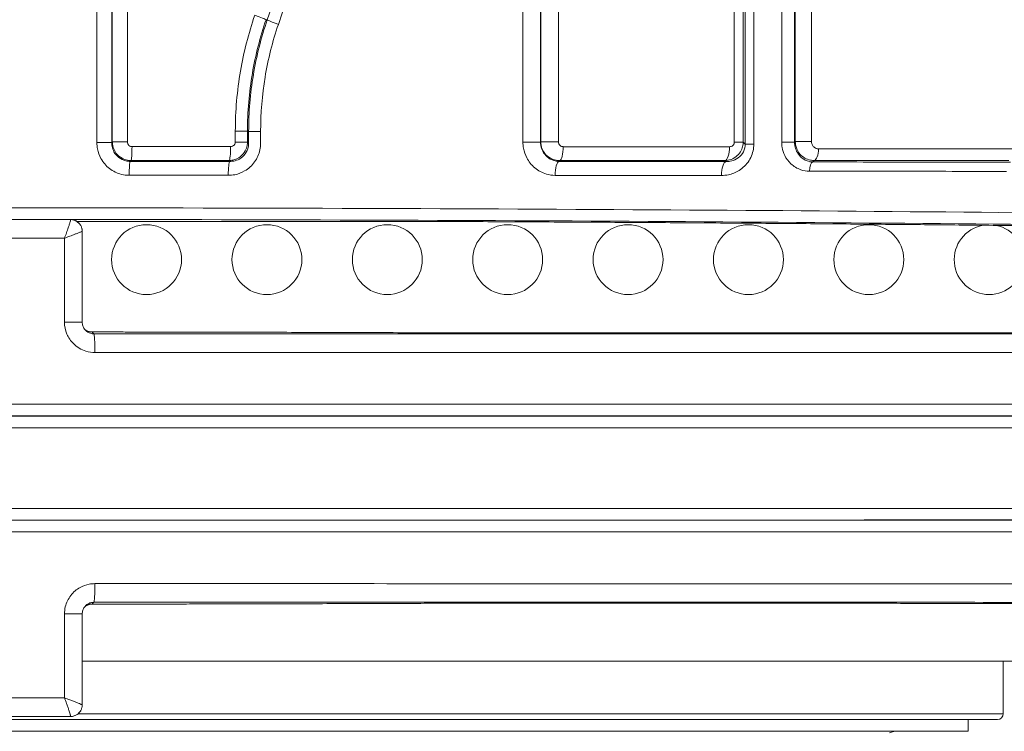
# Model space of a CAD drawing. Units: millimetres. Extents: x 73080 to 84387, y 17234 to 29885.
# Drawn here: x 78684 to 79106, y 23954 to 24260 of the extents above; entities that cross this region are included whole.
import ezdxf

# ---------------------------------------------------------------- set-up
doc = ezdxf.new("R2010")
doc.units = ezdxf.units.MM
doc.styles.get("Standard").update_dxf_attribs({"font": 'arial.ttf'})
doc.dimstyles.new('ISO-25', dxfattribs={"dimtxt": 2.5, "dimasz": 2.5, "dimexe": 1.25, "dimexo": 0.625, "dimtad": 1, "dimtxsty": 'Standard', "dimcen": 2.5, "dimadec": 0, "dimazin": 0, "dimtfac": 1, "dimtmove": 0, "dimatfit": 3, "dimfxl": 1, "dimarcsym": 0})

# ---------------------------------------------------------------- blocks, each defined once
blk = doc.blocks.new('*D101')
at = {"color": 0, "lineweight": -2, "transparency": 16777216}
for p, q in [((73448.53, 29515.46), (73448.53, 29636.71)), ((84266.96, 29635.46), (73568.53, 29635.46)), ((84386.96, 29515.46), (84386.96, 29636.71))]:
    blk.add_line(p, q, dxfattribs=at)
at = {"color": 0, "transparency": 16777216}
for points in [[(73568.53, 29655.46), (73568.53, 29615.46), (73448.53, 29635.46)], [(84266.96, 29655.46), (84266.96, 29615.46), (84386.96, 29635.46)]]:
    blk.add_solid(points, dxfattribs=at)
at = {"layer": 'Defpoints', "color": 0, "transparency": 16777216}
for p in [(73448.53, 29635.46), (73448.53, 26006.29), (84386.96, 20920.61)]:
    blk.add_point(p, dxfattribs=at)
at = {"color": 0, "transparency": 16777216, "insert": (78917.75, 29767.36), "char_height": 180, "attachment_point": 5}
blk.add_mtext('1095', dxfattribs=at)

msp = doc.modelspace()

# ---------------------------------------------------------------- linework, layer by layer
at = {"color": 0, "linetype": 'Continuous', "lineweight": 0}
for p, q in [((78716.765, 25087.443), (78716.765, 24206.887)), ((78723.127, 24206.887), (78723.127, 25087.443)), ((78723.406, 25087.162), (78723.406, 24207.167)), ((78729.847, 24207.167), (78729.847, 25087.162)), ((78899.558, 24565.373), (78899.558, 24207.118)), ((78907.132, 24207.118), (78907.132, 24565.373)), ((78907.199, 24565.782), (78907.199, 24207.187)), ((78914.847, 24207.187), (78914.847, 24565.782)), ((78990.25, 24484.258), (78990.25, 24207.055)), ((78994.064, 24207.055), (78994.064, 24484.258)), ((78994.88, 24484.127), (78994.88, 24206.267)), ((78998.604, 24206.267), (78998.604, 24484.127)), ((79010.568, 24405.129), (79010.568, 24207.01)), ((79016.108, 24207.01), (79016.108, 24405.129)), ((79016.402, 24405.05), (79016.402, 24207.315)), ((79023.365, 24207.315), (79023.365, 24405.05)), ((78781.387, 24211.786), (78776.176, 24211.786)), ((78776.176, 24211.786), (78776.176, 24207.129)), ((78781.387, 24207.129), (78781.387, 24211.786)), ((78787.017, 24211.703), (78781.891, 24211.703)), ((78781.891, 24211.703), (78781.891, 24206.63)), ((78787.017, 24206.63), (78787.017, 24211.703)), ((78716.765, 24206.887), (78723.127, 24206.887)), ((78723.406, 24207.167), (78729.847, 24207.167)), ((78781.387, 24207.129), (78776.176, 24207.129)), ((78899.558, 24207.118), (78907.132, 24207.118)), ((78907.199, 24207.187), (78914.847, 24207.187)), ((78994.064, 24207.055), (78990.25, 24207.055)), ((78998.604, 24206.267), (78994.88, 24206.267)), ((79010.568, 24207.01), (79016.108, 24207.01)), ((79016.402, 24207.315), (79023.365, 24207.315)), ((78708.223, 24173.027), (78866.224, 24173.027)), ((78866.199, 24173.026), (78708.224, 24173.026)), ((78710.494, 24129.793), (78710.494, 24168.835)), ((78702.867, 24165.841), (78702.867, 24129.793)), ((78702.867, 24129.793), (78710.494, 24129.793)), ((78702.867, 24004.529), (78702.867, 23968.48)), ((78710.494, 24004.529), (78702.867, 24004.529)), ((78710.494, 24004.529), (78710.494, 23965.486)), ((79125.627, 23984.199), (78710.494, 23984.199)), ((79125.627, 23984.199), (78710.494, 23984.199)), ((79105.627, 23961.699), (79105.627, 23984.199)), ((79105.627, 23961.699), (78708.76, 23961.699)), ((79105.627, 23961.699), (78708.76, 23961.699)), ((78218.127, 23959.199), (79103.127, 23959.199)), ((78218.127, 23959.199), (79103.127, 23959.199)), ((79090.631, 23954.199), (79090.631, 23959.199)), ((79090.631, 23954.199), (78230.631, 23954.199))]:
    msp.add_line(p, q, dxfattribs=at)
for centre in [(78738.093, 24156.65), (78789.737, 24156.65), (78841.381, 24156.65), (78893.025, 24156.65), (78944.669, 24156.65), (78996.313, 24156.65), (79047.957, 24156.65)]:
    msp.add_circle(centre, 15, dxfattribs=at)
for centre, radius, start, end in [((79099.601, 24156.65), 15, 100.35462, 270), ((79099.601, 24156.65), 15, 270, 78.47603), ((79103.127, 23961.699), 2.5, 270, 0), ((79060.631, 23944.199), 10, 90, 112.27883)]:
    msp.add_arc(centre, radius, start, end, dxfattribs=at)
at = {"color": 0, "linetype": 'Continuous', "lineweight": 0, "extrusion": (0, 0, -1)}
for centre, major_axis, ratio, start_param, end_param in [((78783.708, 24261.589), (5.676, -1.946), 0.044736, -1.4410311, -0.0873534), ((78795.538, 24257.674), (-5.675, 1.948), 0.0492735, -1.4282215, -0.0873721), ((78731.376, 24205.161), (0, -6), 0.0795372, -1.5707997, -0.0875424), ((78773.417, 24205.159), (0, -6), 0.1255339, -1.5708047, -0.0879588), ((78915.168, 24205.143), (-0.001, -6), 0.2806231, -1.5708425, -0.0909005), ((78986.094, 24205.129), (-0.001, -6), 0.3582225, -1.5708779, -0.0934353), ((79024.371, 24204.21), (-0.001, -5), 0.3996638, -1.5708855, -0.0951553), ((78731.105, 24192.852), (0, 6), 0.0795023, -1.5708021, -0.0875422), ((78773.91, 24192.848), (0.001, 6), 0.1264891, -1.5708112, -0.0879696), ((78915.108, 24192.82), (0.002, 6), 0.281481, -1.5708776, -0.0909244), ((78986.893, 24192.795), (0.002, 6), 0.3602787, -1.5709413, -0.0935147), ((79024.079, 24194.597), (0.002, 4), 0.401981, -1.5710232, -0.0952612), ((78658.679, 24158.208), (900, 0), 0.0174551, -1.5707963, -0.9608961), ((78866.197, 24164.933), (0.035, 8.093), 0.9833626, -0.0041924, 0.0000042), ((78660.627, 24150.201), (905, 0), 0.0173008, -1.6174869, -1.5241058), ((78715.473, 24116.8), (0, 8), 0.061144, 0.017486, 1.5707969), ((78715.473, 24017.522), (0, -8), 0.061144, -1.5707969, -0.017486), ((78869.83, 24014.123), (-0.001, -5), 0.2390889, -0.0179745, 0), ((78660.627, 23984.121), (-905, 0), 0.0173008, -1.6174869, -1.5241058)]:
    msp.add_ellipse(centre, major_axis=major_axis, ratio=ratio, start_param=start_param, end_param=end_param, dxfattribs=at)
at = {"color": 0, "linetype": 'Continuous', "lineweight": 0}
for centre, major_axis, ratio, start_param, end_param in [((78658.679, 24163.207), (-905, 0), 0.0173586, -2.1806965, -1.5707963), ((78705.493, 24168.838), (4.353, 2.461), 0.9993715, 0, 0.8820685), ((78658.679, 24158.207), (-874, 0), 0.0174551, -2.1957787, -1.8105526), ((78869.83, 24120.199), (-0.001, 5), 0.2390889, -0.0179745, 0), ((78660.627, 23976.123), (897.143, 0), 0.0174551, -1.6208299, -1.5207628), ((78705.493, 23965.484), (4.353, -2.461), 0.9993715, -1.0541462, 0)]:
    msp.add_ellipse(centre, major_axis=major_axis, ratio=ratio, start_param=start_param, end_param=end_param, dxfattribs=at)
for points, knots in [([(78895.486, 24567.269), (78877.912, 24516.068), (78860.322, 24464.82), (78825.116, 24362.253), (78807.5, 24310.933), (78789.877, 24259.59)], [0, 0, 0, 0, 16.3060824, 16.3060824, 32.6121648, 32.6121648, 32.6121648, 32.6121648]), ([(78794.637, 24257.674), (78812.146, 24309.021), (78829.646, 24360.343), (78864.622, 24462.917), (78882.098, 24514.169), (78899.558, 24565.373)], [-32.6121648, -32.6121648, -32.6121648, -32.6121648, -16.3060824, -16.3060824, 0, 0, 0, 0]), ([(78784.529, 24261.589), (78781.835, 24253.782), (78779.775, 24245.755), (78776.913, 24229.088), (78776.176, 24220.437), (78776.176, 24211.786)], [0, 0, 0, 0, 2.4783769, 2.4783769, 5.0736438, 5.0736438, 5.0736438, 5.0736438]), ([(78781.387, 24211.786), (78781.386, 24220.104), (78782.09, 24228.422), (78784.825, 24244.448), (78786.795, 24252.167), (78789.37, 24259.673)], [-5.0736438, -5.0736438, -5.0736438, -5.0736438, -2.4783769, -2.4783769, 0, 0, 0, 0]), ([(78789.877, 24259.59), (78787.242, 24251.908), (78785.24, 24244.003), (78782.565, 24227.966), (78781.892, 24219.834), (78781.891, 24211.703)], [0, 0, 0, 0, 2.3418707, 2.3418707, 4.6837413, 4.6837413, 4.6837413, 4.6837413]), ([(78787.017, 24211.703), (78787.017, 24219.509), (78787.66, 24227.315), (78790.212, 24242.711), (78792.122, 24250.299), (78794.637, 24257.674)], [-4.6837413, -4.6837413, -4.6837413, -4.6837413, -2.3418707, -2.3418707, 0, 0, 0, 0]), ([(78789.877, 24259.59), (78789.792, 24259.604), (78789.707, 24259.618), (78789.623, 24259.632), (78789.538, 24259.646), (78789.454, 24259.659), (78789.37, 24259.673)], [-1.12677445, -1.12677445, -1.12677445, -1.12677445, -0.83549341, -0.83549341, -0.83549341, -0.54522777, -0.54522777, -0.54522777, -0.54522777]), ([(78781.387, 24211.786), (78781.503, 24211.767), (78781.62, 24211.748), (78781.736, 24211.729), (78781.788, 24211.72), (78781.84, 24211.712), (78781.891, 24211.703)], [0.43405424, 0.43405424, 0.43405424, 0.43405424, 0.83549341, 0.83549341, 0.83549341, 1.01310841, 1.01310841, 1.01310841, 1.01310841]), ([(78716.765, 24206.887), (78716.765, 24205.971), (78716.854, 24205.055), (78717.311, 24202.719), (78717.817, 24201.326), (78719.441, 24198.381), (78720.698, 24196.908), (78723.715, 24194.568), (78725.479, 24193.712), (78728.415, 24192.987), (78729.522, 24192.852), (78730.628, 24192.852)], [0, 0, 0, 0, 0.2747467, 0.2747467, 0.7143415, 0.7143415, 1.2858148, 1.2858148, 1.8659766, 1.8659766, 2.2012105, 2.2012105, 2.2012105, 2.2012105]), ([(78731.064, 24198.829), (78730.427, 24198.828), (78729.791, 24198.906), (78728.103, 24199.321), (78727.09, 24199.812), (78725.361, 24201.155), (78724.641, 24202), (78723.715, 24203.692), (78723.428, 24204.492), (78723.172, 24205.834), (78723.124, 24206.36), (78723.127, 24206.887)], [-2.2012105, -2.2012105, -2.2012105, -2.2012105, -1.8659766, -1.8659766, -1.2858148, -1.2858148, -0.7143415, -0.7143415, -0.2747467, -0.2747467, 0, 0, 0, 0]), ([(78723.406, 24207.167), (78723.341, 24207.102), (78723.277, 24207.037), (78723.212, 24206.972), (78723.184, 24206.944), (78723.156, 24206.915), (78723.127, 24206.887)], [-0.9812272, -0.9812272, -0.9812272, -0.9812272, -0.75824194, -0.75824194, -0.75824194, -0.66024029, -0.66024029, -0.66024029, -0.66024029]), ([(78723.406, 24207.167), (78723.409, 24206.665), (78723.459, 24206.163), (78723.799, 24204.432), (78724.34, 24203.251), (78725.784, 24201.411), (78726.619, 24200.7), (78728.284, 24199.781), (78729.069, 24199.495), (78730.386, 24199.235), (78730.902, 24199.184), (78731.417, 24199.184)], [-0.31453566, -0.31453566, -0.31453566, -0.31453566, -0.27665522, -0.27665522, -0.18160784, -0.18160784, -0.10089324, -0.10089324, -0.03880509, -0.03880509, 0, 0, 0, 0]), ([(78731.853, 24205.161), (78731.723, 24205.161), (78731.593, 24205.174), (78731.262, 24205.239), (78731.065, 24205.311), (78730.647, 24205.542), (78730.438, 24205.72), (78730.077, 24206.183), (78729.942, 24206.479), (78729.859, 24206.915), (78729.847, 24207.041), (78729.847, 24207.167)], [0, 0, 0, 0, 0.03880509, 0.03880509, 0.10089324, 0.10089324, 0.18160784, 0.18160784, 0.27665522, 0.27665522, 0.31453566, 0.31453566, 0.31453566, 0.31453566]), ([(78774.17, 24205.159), (78767.135, 24205.159), (78760.09, 24205.16), (78745.983, 24205.16), (78738.921, 24205.161), (78731.853, 24205.161)], [0, 0, 0, 0, 2.1133802, 2.1133802, 4.2267604, 4.2267604, 4.2267604, 4.2267604]), ([(78773.151, 24192.848), (78774.089, 24192.848), (78775.026, 24192.94), (78777.415, 24193.422), (78778.839, 24193.957), (78781.837, 24195.683), (78783.325, 24197.027), (78785.553, 24200.153), (78786.325, 24201.907), (78786.916, 24204.693), (78787.017, 24205.662), (78787.017, 24206.63)], [0, 0, 0, 0, 0.2853482, 0.2853482, 0.7419053, 0.7419053, 1.3354296, 1.3354296, 1.8998917, 1.8998917, 2.1903884, 2.1903884, 2.1903884, 2.1903884]), ([(78773.482, 24199.182), (78774.034, 24199.19), (78774.585, 24199.254), (78776.297, 24199.637), (78777.415, 24200.168), (78779.19, 24201.578), (78779.887, 24202.401), (78780.791, 24204.043), (78781.074, 24204.818), (78781.332, 24206.114), (78781.384, 24206.622), (78781.387, 24207.129)], [-0.31277683, -0.31277683, -0.31277683, -0.31277683, -0.27052591, -0.27052591, -0.17893903, -0.17893903, -0.09941057, -0.09941057, -0.03823483, -0.03823483, 0, 0, 0, 0]), ([(78781.891, 24206.63), (78781.894, 24206.074), (78781.838, 24205.518), (78781.502, 24203.922), (78781.057, 24202.921), (78779.766, 24201.144), (78778.902, 24200.384), (78777.158, 24199.416), (78776.33, 24199.121), (78774.937, 24198.863), (78774.391, 24198.817), (78773.844, 24198.824)], [-2.1903884, -2.1903884, -2.1903884, -2.1903884, -1.8998917, -1.8998917, -1.3354296, -1.3354296, -0.7419053, -0.7419053, -0.2853482, -0.2853482, 0, 0, 0, 0]), ([(78776.176, 24207.129), (78776.176, 24207.002), (78776.163, 24206.874), (78776.099, 24206.549), (78776.028, 24206.355), (78775.8, 24205.946), (78775.623, 24205.741), (78775.172, 24205.393), (78774.887, 24205.263), (78774.451, 24205.173), (78774.31, 24205.159), (78774.17, 24205.159)], [0, 0, 0, 0, 0.03823483, 0.03823483, 0.09941057, 0.09941057, 0.17893903, 0.17893903, 0.27052591, 0.27052591, 0.31277683, 0.31277683, 0.31277683, 0.31277683]), ([(78781.891, 24206.63), (78781.888, 24206.633), (78781.886, 24206.636), (78781.772, 24206.748), (78781.661, 24206.858), (78781.55, 24206.967), (78781.496, 24207.021), (78781.441, 24207.075), (78781.387, 24207.129)], [-1.16874281, -1.16874281, -1.16874281, -1.16874281, -1.15912177, -1.15912177, -0.77585313, -0.77585313, -0.77585313, -0.58760139, -0.58760139, -0.58760139, -0.58760139]), ([(78899.558, 24207.118), (78899.558, 24206.219), (78899.642, 24205.32), (78900.072, 24203.025), (78900.546, 24201.657), (78902.06, 24198.75), (78903.227, 24197.286), (78906.085, 24194.85), (78907.804, 24193.915), (78910.86, 24193.007), (78912.14, 24192.82), (78913.419, 24192.82)], [0, 0, 0, 0, 0.2697576, 0.2697576, 0.7013699, 0.7013699, 1.2624658, 1.2624658, 1.8582033, 1.8582033, 2.2608598, 2.2608598, 2.2608598, 2.2608598]), ([(78914.956, 24198.795), (78914.23, 24198.805), (78913.504, 24198.923), (78911.772, 24199.468), (78910.799, 24200.018), (78909.184, 24201.44), (78908.526, 24202.29), (78907.676, 24203.972), (78907.411, 24204.762), (78907.174, 24206.084), (78907.129, 24206.601), (78907.132, 24207.118)], [-2.2608598, -2.2608598, -2.2608598, -2.2608598, -1.8582033, -1.8582033, -1.2624658, -1.2624658, -0.7013699, -0.7013699, -0.2697576, -0.2697576, 0, 0, 0, 0]), ([(78907.199, 24207.187), (78907.201, 24206.726), (78907.244, 24206.267), (78907.556, 24204.521), (78908.108, 24203.292), (78909.585, 24201.397), (78910.437, 24200.672), (78912.133, 24199.744), (78912.932, 24199.457), (78914.271, 24199.206), (78914.796, 24199.161), (78915.32, 24199.167)], [-0.32322089, -0.32322089, -0.32322089, -0.32322089, -0.28851223, -0.28851223, -0.18917708, -0.18917708, -0.10509838, -0.10509838, -0.04042245, -0.04042245, 0, 0, 0, 0]), ([(78916.852, 24205.143), (78916.722, 24205.143), (78916.592, 24205.156), (78916.259, 24205.224), (78916.061, 24205.298), (78915.642, 24205.538), (78915.431, 24205.723), (78915.067, 24206.204), (78914.931, 24206.515), (78914.856, 24206.955), (78914.847, 24207.071), (78914.847, 24207.187)], [0, 0, 0, 0, 0.04042245, 0.04042245, 0.10509838, 0.10509838, 0.18917708, 0.18917708, 0.28851223, 0.28851223, 0.32322089, 0.32322089, 0.32322089, 0.32322089]), ([(78988.243, 24205.129), (78976.516, 24205.132), (78964.696, 24205.134), (78940.892, 24205.139), (78928.908, 24205.141), (78916.852, 24205.143)], [0, 0, 0, 0, 3.7437505, 3.7437505, 7.4875011, 7.4875011, 7.4875011, 7.4875011]), ([(78984.731, 24192.795), (78985.748, 24192.795), (78986.764, 24192.899), (78989.356, 24193.446), (78990.902, 24194.055), (78993.996, 24195.986), (78995.48, 24197.432), (78997.633, 24200.863), (78998.318, 24202.827), (78998.579, 24205.323), (78998.604, 24205.795), (78998.604, 24206.267)], [0, 0, 0, 0, 0.329236, 0.329236, 0.8560136, 0.8560136, 1.4891898, 1.4891898, 2.1012978, 2.1012978, 2.2428564, 2.2428564, 2.2428564, 2.2428564]), ([(78986.293, 24199.155), (78987.154, 24199.181), (78988.015, 24199.344), (78989.811, 24200.004), (78990.73, 24200.556), (78992.205, 24201.92), (78992.791, 24202.689), (78993.556, 24204.212), (78993.797, 24204.927), (78994.018, 24206.122), (78994.062, 24206.589), (78994.064, 24207.055)], [-0.31981816, -0.31981816, -0.31981816, -0.31981816, -0.24853265, -0.24853265, -0.16443122, -0.16443122, -0.09135068, -0.09135068, -0.03513488, -0.03513488, 0, 0, 0, 0]), ([(78994.88, 24206.267), (78994.882, 24205.995), (78994.869, 24205.725), (78994.721, 24204.296), (78994.321, 24203.18), (78993.054, 24201.247), (78992.178, 24200.442), (78990.348, 24199.387), (78989.434, 24199.063), (78987.898, 24198.794), (78987.296, 24198.751), (78986.693, 24198.769)], [-2.2428564, -2.2428564, -2.2428564, -2.2428564, -2.1012978, -2.1012978, -1.4891898, -1.4891898, -0.8560136, -0.8560136, -0.329236, -0.329236, 0, 0, 0, 0]), ([(78990.25, 24207.055), (78990.25, 24206.938), (78990.239, 24206.821), (78990.183, 24206.522), (78990.122, 24206.344), (78989.925, 24205.968), (78989.774, 24205.779), (78989.393, 24205.447), (78989.155, 24205.315), (78988.69, 24205.163), (78988.467, 24205.129), (78988.243, 24205.129)], [0, 0, 0, 0, 0.03513488, 0.03513488, 0.09135068, 0.09135068, 0.16443122, 0.16443122, 0.24853265, 0.24853265, 0.31981816, 0.31981816, 0.31981816, 0.31981816]), ([(78994.88, 24206.267), (78994.776, 24206.368), (78994.671, 24206.469), (78994.445, 24206.687), (78994.324, 24206.804), (78994.203, 24206.922), (78994.156, 24206.966), (78994.11, 24207.011), (78994.064, 24207.055)], [-1.62388199, -1.62388199, -1.62388199, -1.62388199, -1.26266006, -1.26266006, -0.84349268, -0.84349268, -0.84349268, -0.68434045, -0.68434045, -0.68434045, -0.68434045]), ([(79010.568, 24207.01), (79010.568, 24206.262), (79010.635, 24205.514), (79010.977, 24203.606), (79011.353, 24202.468), (79012.545, 24200.042), (79013.459, 24198.814), (79015.762, 24196.653), (79017.198, 24195.781), (79019.937, 24194.817), (79021.205, 24194.597), (79022.472, 24194.597)], [0, 0, 0, 0, 0.224343, 0.224343, 0.5832918, 0.5832918, 1.0499253, 1.0499253, 1.5781638, 1.5781638, 1.9950551, 1.9950551, 1.9950551, 1.9950551]), ([(79023.929, 24198.579), (79023.093, 24198.592), (79022.258, 24198.752), (79020.453, 24199.427), (79019.508, 24200.025), (79017.994, 24201.495), (79017.395, 24202.326), (79016.614, 24203.962), (79016.369, 24204.727), (79016.148, 24206.008), (79016.106, 24206.509), (79016.108, 24207.01)], [-1.9950551, -1.9950551, -1.9950551, -1.9950551, -1.5781638, -1.5781638, -1.0499253, -1.0499253, -0.5832918, -0.5832918, -0.224343, -0.224343, 0, 0, 0, 0]), ([(79016.402, 24207.315), (79016.388, 24207.3), (79016.374, 24207.286), (79016.276, 24207.184), (79016.192, 24207.097), (79016.108, 24207.01)], [-1.33623739, -1.33623739, -1.33623739, -1.33623739, -1.28812958, -1.28812958, -0.99803612, -0.99803612, -0.99803612, -0.99803612]), ([(79016.402, 24207.315), (79016.404, 24206.864), (79016.444, 24206.415), (79016.736, 24204.718), (79017.249, 24203.528), (79018.669, 24201.59), (79019.545, 24200.817), (79021.286, 24199.831), (79022.107, 24199.53), (79023.483, 24199.269), (79024.021, 24199.223), (79024.56, 24199.233)], [-0.49902886, -0.49902886, -0.49902886, -0.49902886, -0.44812452, -0.44812452, -0.30352235, -0.30352235, -0.16862353, -0.16862353, -0.0648552, -0.0648552, 0, 0, 0, 0]), ([(79026.369, 24204.21), (79026.17, 24204.21), (79025.971, 24204.232), (79025.462, 24204.34), (79025.159, 24204.459), (79024.516, 24204.843), (79024.193, 24205.141), (79023.671, 24205.882), (79023.484, 24206.333), (79023.379, 24206.975), (79023.365, 24207.145), (79023.365, 24207.315)], [0, 0, 0, 0, 0.0648552, 0.0648552, 0.16862353, 0.16862353, 0.30352235, 0.30352235, 0.44812452, 0.44812452, 0.49902886, 0.49902886, 0.49902886, 0.49902886]), ([(79110.24, 24204.188), (79096.628, 24204.192), (79082.821, 24204.196), (79054.852, 24204.204), (79040.69, 24204.207), (79026.369, 24204.21)], [0, 0, 0, 0, 4.6614076, 4.6614076, 9.3228153, 9.3228153, 9.3228153, 9.3228153]), ([(78731.064, 24198.829), (78731.122, 24198.887), (78731.179, 24198.945), (78731.237, 24199.003), (78731.297, 24199.063), (78731.357, 24199.124), (78731.417, 24199.184)], [0.55895107, 0.55895107, 0.55895107, 0.55895107, 0.75824194, 0.75824194, 0.75824194, 0.96542832, 0.96542832, 0.96542832, 0.96542832]), ([(78773.844, 24198.824), (78766.733, 24198.825), (78759.611, 24198.826), (78745.35, 24198.828), (78738.21, 24198.828), (78731.064, 24198.829)], [0, 0, 0, 0, 2.1518984, 2.1518984, 4.3037969, 4.3037969, 4.3037969, 4.3037969]), ([(78731.417, 24199.184), (78738.443, 24199.184), (78745.463, 24199.184), (78759.486, 24199.183), (78766.489, 24199.182), (78773.482, 24199.182)], [-4.2267604, -4.2267604, -4.2267604, -4.2267604, -2.1133802, -2.1133802, 0, 0, 0, 0]), ([(78773.482, 24199.182), (78773.544, 24199.121), (78773.606, 24199.06), (78773.668, 24198.998), (78773.727, 24198.94), (78773.786, 24198.882), (78773.844, 24198.824)], [0.56197105, 0.56197105, 0.56197105, 0.56197105, 0.77585313, 0.77585313, 0.77585313, 0.97834858, 0.97834858, 0.97834858, 0.97834858]), ([(78914.956, 24198.795), (78915.017, 24198.857), (78915.077, 24198.919), (78915.138, 24198.981), (78915.199, 24199.043), (78915.259, 24199.105), (78915.32, 24199.167)], [0.60895185, 0.60895185, 0.60895185, 0.60895185, 0.81800233, 0.81800233, 0.81800233, 1.02758968, 1.02758968, 1.02758968, 1.02758968]), ([(78986.693, 24198.769), (78974.913, 24198.774), (78963.038, 24198.778), (78939.119, 24198.787), (78927.075, 24198.791), (78914.956, 24198.795)], [0, 0, 0, 0, 3.7911026, 3.7911026, 7.5822052, 7.5822052, 7.5822052, 7.5822052]), ([(78915.32, 24199.167), (78927.305, 24199.166), (78939.219, 24199.164), (78962.884, 24199.16), (78974.634, 24199.157), (78986.293, 24199.155)], [-7.4875011, -7.4875011, -7.4875011, -7.4875011, -3.7437505, -3.7437505, 0, 0, 0, 0]), ([(78986.293, 24199.155), (78986.362, 24199.089), (78986.43, 24199.023), (78986.499, 24198.957), (78986.564, 24198.894), (78986.628, 24198.831), (78986.693, 24198.769)], [0.60702332, 0.60702332, 0.60702332, 0.60702332, 0.84349268, 0.84349268, 0.84349268, 1.06712272, 1.06712272, 1.06712272, 1.06712272]), ([(79023.929, 24198.579), (79024.048, 24198.702), (79024.168, 24198.826), (79024.287, 24198.95), (79024.378, 24199.044), (79024.469, 24199.139), (79024.56, 24199.233)], [0.47932328, 0.47932328, 0.47932328, 0.47932328, 0.89153445, 0.89153445, 0.89153445, 1.20556747, 1.20556747, 1.20556747, 1.20556747]), ([(79108.76, 24198.519), (79095.006, 24198.53), (79081.048, 24198.541), (79052.758, 24198.561), (79038.427, 24198.57), (79023.929, 24198.579)], [0, 0, 0, 0, 4.7523636, 4.7523636, 9.5047272, 9.5047272, 9.5047272, 9.5047272]), ([(79024.56, 24199.233), (79038.812, 24199.23), (79052.905, 24199.227), (79080.741, 24199.22), (79094.482, 24199.217), (79108.029, 24199.213)], [-9.3228153, -9.3228153, -9.3228153, -9.3228153, -4.6614076, -4.6614076, 0, 0, 0, 0]), ([(78730.628, 24192.852), (78737.731, 24192.851), (78744.828, 24192.851), (78759.004, 24192.849), (78766.083, 24192.848), (78773.151, 24192.848)], [-4.3037969, -4.3037969, -4.3037969, -4.3037969, -2.1518984, -2.1518984, 0, 0, 0, 0]), ([(78913.419, 24192.82), (78925.465, 24192.816), (78937.438, 24192.812), (78961.215, 24192.804), (78973.02, 24192.8), (78984.731, 24192.795)], [-7.5822052, -7.5822052, -7.5822052, -7.5822052, -3.7911026, -3.7911026, 0, 0, 0, 0]), ([(79022.472, 24194.597), (79036.913, 24194.588), (79051.188, 24194.58), (79079.368, 24194.56), (79093.273, 24194.55), (79106.974, 24194.539)], [-9.5047272, -9.5047272, -9.5047272, -9.5047272, -4.7523636, -4.7523636, 0, 0, 0, 0]), ([(78705.52, 24173.774), (78705.52, 24173.734), (78705.514, 24173.677), (78705.472, 24173.436), (78705.408, 24173.185), (78705.219, 24172.524), (78705.089, 24172.107), (78704.807, 24171.24), (78704.659, 24170.801), (78704.269, 24169.67), (78704.012, 24168.945), (78703.463, 24167.434), (78703.167, 24166.635), (78702.867, 24165.841)], [-0.53160485, -0.53160485, -0.53160485, -0.53160485, -0.49694573, -0.49694573, -0.41625891, -0.41625891, -0.32526391, -0.32526391, -0.24524853, -0.24524853, -0.12531235, -0.12531235, 0.00109591, 0.00109591, 0.00109591, 0.00109591]), ([(78709.846, 24171.298), (78709.775, 24171.423), (78709.69, 24171.563), (78709.463, 24171.884), (78709.322, 24172.065), (78708.942, 24172.469), (78708.702, 24172.693), (78708.061, 24173.146), (78707.656, 24173.377), (78706.923, 24173.636), (78706.663, 24173.706), (78706.392, 24173.756)], [0, 0, 0, 0, 0.0018528785, 0.0018528785, 0.003705757, 0.003705757, 0.0055586356, 0.0055586356, 0.0074115141, 0.0074115141, 0.008308417, 0.008308417, 0.008308417, 0.008308417]), ([(78710.494, 24168.835), (78710.494, 24168.956), (78710.489, 24169.086), (78710.468, 24169.363), (78710.45, 24169.512), (78710.397, 24169.827), (78710.361, 24169.995), (78710.264, 24170.346), (78710.202, 24170.53), (78710.048, 24170.909), (78709.956, 24171.104), (78709.846, 24171.298)], [0.5554737736, 0.5554737736, 0.5554737736, 0.5554737736, 0.5565208539, 0.5565208539, 0.5575679342, 0.5575679342, 0.5586150145, 0.5586150145, 0.5596620948, 0.5596620948, 0.5607091751, 0.5607091751, 0.5607091751, 0.5607091751]), ([(78866.232, 24173.026), (78877.132, 24172.98), (78887.981, 24172.929), (78909.559, 24172.822), (78920.289, 24172.764), (78941.614, 24172.642), (78952.209, 24172.578), (78973.249, 24172.441), (78983.694, 24172.37), (79004.418, 24172.219), (79014.696, 24172.141), (79035.073, 24171.977), (79045.17, 24171.891), (79065.169, 24171.713), (79075.071, 24171.621), (79094.663, 24171.43), (79104.353, 24171.331), (79123.509, 24171.127), (79132.974, 24171.022), (79151.665, 24170.805), (79160.891, 24170.694), (79169.991, 24170.579)], [0.23978599, 0.23978599, 0.23978599, 0.23978599, 0.27830564, 0.27830564, 0.31682528, 0.31682528, 0.35534492, 0.35534492, 0.39386456, 0.39386456, 0.4323842, 0.4323842, 0.47090384, 0.47090384, 0.50942348, 0.50942348, 0.54794312, 0.54794312, 0.58646277, 0.58646277, 0.62498241, 0.62498241, 0.62498241, 0.62498241]), ([(78702.867, 24165.841), (78703.662, 24166.139), (78704.455, 24166.438), (78705.946, 24167.005), (78706.655, 24167.276), (78707.75, 24167.7), (78708.171, 24167.865), (78708.994, 24168.19), (78709.385, 24168.346), (78709.987, 24168.594), (78710.208, 24168.688), (78710.441, 24168.797), (78710.493, 24168.826), (78710.494, 24168.835)], [-0.00109591, -0.00109591, -0.00109591, -0.00109591, 0.12531235, 0.12531235, 0.24524853, 0.24524853, 0.32526391, 0.32526391, 0.41625891, 0.41625891, 0.49694573, 0.49694573, 0.55547377, 0.55547377, 0.55547377, 0.55547377]), ([(78702.867, 24129.793), (78702.867, 24128.051), (78703.225, 24126.309), (78704.574, 24123.162), (78705.541, 24121.747), (78708.232, 24119.1), (78710.083, 24117.997), (78713.341, 24116.996), (78714.652, 24116.8), (78715.963, 24116.8)], [0, 0, 0, 0, 0.5228004, 0.5228004, 1.0260556, 1.0260556, 1.6509299, 1.6509299, 2.0414763, 2.0414763, 2.0414763, 2.0414763]), ([(78710.494, 24129.793), (78710.494, 24129.531), (78710.514, 24129.269), (78710.596, 24128.752), (78710.657, 24128.496), (78710.819, 24127.998), (78710.919, 24127.756), (78711.156, 24127.29), (78711.293, 24127.066), (78711.6, 24126.643), (78711.77, 24126.444), (78711.955, 24126.259)], [0, 0, 0, 0, 0.204109, 0.204109, 0.408218, 0.408218, 0.612327, 0.612327, 0.816436, 0.816436, 1.020545, 1.020545, 1.020545, 1.020545]), ([(78711.578, 24126.682), (78712.086, 24126.278), (78712.672, 24125.973), (78713.747, 24125.66), (78714.219, 24125.592), (78714.69, 24125.591)], [-0.67169464, -0.67169464, -0.67169464, -0.67169464, -0.28274034, -0.28274034, 0, 0, 0, 0]), ([(78714.69, 24125.592), (78714.428, 24125.592), (78714.166, 24125.613), (78713.649, 24125.696), (78713.394, 24125.757), (78712.896, 24125.919), (78712.654, 24126.02), (78712.187, 24126.258), (78711.963, 24126.396), (78711.693, 24126.592), (78711.635, 24126.636), (78711.578, 24126.682)], [0, 0, 0, 0, 0.15704081, 0.15704081, 0.31408161, 0.31408161, 0.47112242, 0.47112242, 0.62816323, 0.62816323, 0.67171612, 0.67171612, 0.67171612, 0.67171612]), ([(78715.482, 24124.798), (78714.983, 24124.798), (78714.484, 24124.873), (78713.243, 24125.257), (78712.538, 24125.68), (78711.965, 24126.249), (78711.96, 24126.254), (78711.955, 24126.259)], [-2.0414763, -2.0414763, -2.0414763, -2.0414763, -1.6509299, -1.6509299, -1.0260556, -1.0260556, -1.020545, -1.020545, -1.020545, -1.020545]), ([(78866.742, 24125.205), (78856.606, 24125.246), (78846.469, 24125.285), (78826.195, 24125.355), (78816.058, 24125.387), (78795.785, 24125.444), (78785.648, 24125.47), (78765.374, 24125.515), (78755.237, 24125.535), (78734.964, 24125.568), (78724.827, 24125.581), (78714.69, 24125.592)], [0, 0, 0, 0, 3.0407545, 3.0407545, 6.0815091, 6.0815091, 9.1222636, 9.1222636, 12.1630181, 12.1630181, 15.2037726, 15.2037726, 15.2037726, 15.2037726]), ([(78714.69, 24125.591), (78740.032, 24125.565), (78765.374, 24125.52), (78816.058, 24125.391), (78841.4, 24125.308), (78866.742, 24125.204)], [-15.2037726, -15.2037726, -15.2037726, -15.2037726, -7.6018863, -7.6018863, 0, 0, 0, 0]), ([(78715.482, 24124.798), (78715.442, 24124.838), (78715.403, 24124.877), (78715.278, 24125.002), (78715.193, 24125.088), (78715.108, 24125.173), (78714.968, 24125.312), (78714.829, 24125.452), (78714.69, 24125.591)], [-11.7723337, -11.7723337, -11.7723337, -11.7723337, -11.0933123, -11.0933123, -9.6274128, -9.6274128, -9.6274128, -7.2335468, -7.2335468, -7.2335468, -7.2335468]), ([(79291.573, 24124.852), (79259.674, 24124.843), (79225.405, 24124.836), (79152.896, 24124.824), (79114.657, 24124.819), (79015.332, 24124.809), (78952.317, 24124.805), (78831.152, 24124.8), (78773.489, 24124.799), (78715.482, 24124.798)], [-64.471218, -64.471218, -64.471218, -64.471218, -51.0162198, -51.0162198, -37.5612217, -37.5612217, -17.4321491, -17.4321491, 0, 0, 0, 0]), ([(78866.742, 24125.205), (78866.95, 24125.204), (78867.158, 24125.203), (78867.573, 24125.202), (78867.781, 24125.202), (78868.194, 24125.201), (78868.401, 24125.2), (78868.812, 24125.199), (78869.017, 24125.199), (78869.425, 24125.199), (78869.628, 24125.199), (78869.829, 24125.199)], [0, 0, 0, 0, 0.06277128, 0.06277128, 0.12554257, 0.12554257, 0.18831385, 0.18831385, 0.25108513, 0.25108513, 0.31385641, 0.31385641, 0.31385641, 0.31385641]), ([(78866.742, 24125.204), (78867.305, 24125.202), (78867.868, 24125.2), (78868.905, 24125.198), (78869.381, 24125.198), (78869.851, 24125.198)], [0, 0, 0, 0, 0.16882325, 0.16882325, 0.31385641, 0.31385641, 0.31385641, 0.31385641]), ([(78869.829, 24125.199), (78879.858, 24125.2), (78889.843, 24125.202), (78909.713, 24125.206), (78919.598, 24125.207), (78939.256, 24125.211), (78949.029, 24125.214), (78968.449, 24125.218), (78978.097, 24125.221), (78997.257, 24125.226), (79006.768, 24125.228), (79025.642, 24125.234), (79035.005, 24125.237), (79053.57, 24125.244), (79062.772, 24125.247), (79081.005, 24125.254), (79090.035, 24125.258), (79107.913, 24125.266), (79116.76, 24125.27), (79134.26, 24125.278), (79142.912, 24125.283), (79151.462, 24125.288)], [0, 0, 0, 0, 3.0984, 3.0984, 6.1968, 6.1968, 9.2952001, 9.2952001, 12.3936001, 12.3936001, 15.4920001, 15.4920001, 18.5904001, 18.5904001, 21.6888001, 21.6888001, 24.7872001, 24.7872001, 27.8856002, 27.8856002, 30.9840002, 30.9840002, 30.9840002, 30.9840002]), ([(78869.851, 24125.198), (78919.998, 24125.206), (78969.053, 24125.216), (79063.435, 24125.245), (79108.765, 24125.263), (79151.521, 24125.287)], [0, 0, 0, 0, 15.4920001, 15.4920001, 30.9840002, 30.9840002, 30.9840002, 30.9840002]), ([(78715.963, 24116.8), (78774.478, 24116.8), (78832.646, 24116.802), (78954.871, 24116.807), (79018.436, 24116.811), (79118.625, 24116.821), (79157.196, 24116.825), (79230.33, 24116.838), (79264.893, 24116.845), (79297.063, 24116.854)], [0, 0, 0, 0, 17.4321491, 17.4321491, 37.5612217, 37.5612217, 51.0162198, 51.0162198, 64.471218, 64.471218, 64.471218, 64.471218]), ([(79406.083, 24094.509), (79390.745, 24094.515), (79374.406, 24094.521), (79315.214, 24094.537), (79267.777, 24094.545), (79184.204, 24094.555), (79150.828, 24094.558), (79069.6, 24094.564), (79020.673, 24094.567), (78911.308, 24094.571), (78850.296, 24094.573), (78731.848, 24094.574), (78674.561, 24094.575), (78556.654, 24094.574), (78496.076, 24094.573), (78379.164, 24094.57), (78322.764, 24094.568), (78215.092, 24094.562), (78163.827, 24094.558), (78077.611, 24094.548), (78041.415, 24094.543), (77974.593, 24094.529), (77943.968, 24094.521), (77916.52, 24094.509)], [-175.9166224, -175.9166224, -175.9166224, -175.9166224, -167.7562478, -167.7562478, -147.9517397, -147.9517397, -135.8295792, -135.8295792, -119.5955776, -119.5955776, -100.7254339, -100.7254339, -83.5033314, -83.5033314, -65.1205476, -65.1205476, -47.1074621, -47.1074621, -29.0943717, -29.0943717, -14.5471858, -14.5471858, 0, 0, 0, 0]), ([(79416.516, 24089.343), (79384.434, 24089.373), (79347.965, 24089.393), (79260.937, 24089.428), (79209.047, 24089.441), (79112.339, 24089.458), (79069.319, 24089.464), (78974.991, 24089.474), (78923.299, 24089.477), (78809.636, 24089.483), (78747.306, 24089.484), (78632.282, 24089.485), (78579.634, 24089.484), (78475.5, 24089.481), (78424.022, 24089.479), (78315.797, 24089.471), (78259.554, 24089.465), (78166.686, 24089.452), (78128.706, 24089.444), (78056.968, 24089.426), (78023.213, 24089.415), (77960.723, 24089.386), (77931.988, 24089.368), (77906.085, 24089.344)], [0, 0, 0, 0, 17.0630802, 17.0630802, 36.9132669, 36.9132669, 51.4829817, 51.4829817, 67.7549954, 67.7549954, 86.5090798, 86.5090798, 102.2710345, 102.2710345, 118.0783655, 118.0783655, 136.4546371, 136.4546371, 150.1658109, 150.1658109, 163.8907877, 163.8907877, 177.6157645, 177.6157645, 177.6157645, 177.6157645]), ([(77912.537, 24089.512), (77940.122, 24089.523), (77970.904, 24089.531), (78038.076, 24089.545), (78074.463, 24089.55), (78161.139, 24089.559), (78212.68, 24089.563), (78320.933, 24089.569), (78377.637, 24089.571), (78495.183, 24089.574), (78556.089, 24089.575), (78674.637, 24089.575), (78732.234, 24089.575), (78851.326, 24089.573), (78912.668, 24089.572), (79022.624, 24089.568), (79071.815, 24089.565), (79153.48, 24089.559), (79187.035, 24089.556), (79271.052, 24089.547), (79318.74, 24089.539), (79378.236, 24089.523), (79394.658, 24089.517), (79410.073, 24089.511)], [0, 0, 0, 0, 14.5471858, 14.5471858, 29.0943717, 29.0943717, 47.1074621, 47.1074621, 65.1205476, 65.1205476, 83.5033314, 83.5033314, 100.7254339, 100.7254339, 119.5955776, 119.5955776, 135.8295792, 135.8295792, 147.9517397, 147.9517397, 167.7562478, 167.7562478, 175.9166224, 175.9166224, 175.9166224, 175.9166224]), ([(77902.094, 24084.346), (77928.124, 24084.37), (77957.004, 24084.388), (78019.816, 24084.416), (78053.747, 24084.427), (78125.863, 24084.445), (78164.044, 24084.453), (78257.405, 24084.466), (78313.949, 24084.472), (78422.753, 24084.48), (78474.507, 24084.482), (78579.199, 24084.485), (78632.13, 24084.486), (78747.771, 24084.485), (78810.436, 24084.484), (78924.708, 24084.478), (78976.677, 24084.475), (79071.508, 24084.465), (79114.757, 24084.459), (79211.978, 24084.442), (79264.141, 24084.43), (79351.62, 24084.395), (79388.275, 24084.375), (79420.513, 24084.345)], [-177.6157645, -177.6157645, -177.6157645, -177.6157645, -163.8907877, -163.8907877, -150.1658109, -150.1658109, -136.4546371, -136.4546371, -118.0783655, -118.0783655, -102.2710345, -102.2710345, -86.5090798, -86.5090798, -67.7549954, -67.7549954, -51.4829817, -51.4829817, -36.9132669, -36.9132669, -17.0630802, -17.0630802, 0, 0, 0, 0]), ([(79420.513, 24049.977), (79394.582, 24049.953), (79365.795, 24049.935), (79303.158, 24049.906), (79269.309, 24049.895), (79197.519, 24049.877), (79159.603, 24049.87), (79066.468, 24049.856), (79009.844, 24049.85), (78900.989, 24049.842), (78849.28, 24049.84), (78745.024, 24049.837), (78692.495, 24049.836), (78576.984, 24049.837), (78514.043, 24049.838), (78399.616, 24049.843), (78347.755, 24049.847), (78252.821, 24049.856), (78209.385, 24049.862), (78111.963, 24049.879), (78059.75, 24049.891), (77971.739, 24049.926), (77934.681, 24049.946), (77902.094, 24049.976)], [-177.615768, -177.615768, -177.615768, -177.615768, -163.8907919, -163.8907919, -150.1658158, -150.1658158, -136.5219872, -136.5219872, -118.0948855, -118.0948855, -102.2907558, -102.2907558, -86.6441328, -86.6441328, -67.8170121, -67.8170121, -51.5974076, -51.5974076, -36.993348, -36.993348, -17.1823103, -17.1823103, 0, 0, 0, 0]), ([(77906.085, 24044.978), (77938.513, 24044.948), (77975.383, 24044.927), (78062.94, 24044.893), (78114.88, 24044.88), (78211.788, 24044.863), (78254.994, 24044.857), (78349.423, 24044.848), (78401.009, 24044.844), (78514.826, 24044.839), (78577.43, 24044.837), (78692.325, 24044.837), (78744.574, 24044.837), (78848.273, 24044.841), (78899.706, 24044.843), (79007.983, 24044.851), (79064.305, 24044.857), (79156.948, 24044.871), (79194.664, 24044.878), (79266.079, 24044.897), (79299.753, 24044.908), (79362.069, 24044.937), (79390.71, 24044.955), (79416.516, 24044.979)], [0, 0, 0, 0, 17.1823103, 17.1823103, 36.993348, 36.993348, 51.5974076, 51.5974076, 67.8170121, 67.8170121, 86.6441328, 86.6441328, 102.2907558, 102.2907558, 118.0948855, 118.0948855, 136.5219872, 136.5219872, 150.1658158, 150.1658158, 163.8907919, 163.8907919, 177.615768, 177.615768, 177.615768, 177.615768]), ([(79410.073, 24044.811), (79384.313, 24044.8), (79355.738, 24044.792), (79293.603, 24044.779), (79260.043, 24044.774), (79170.988, 24044.763), (79112.859, 24044.759), (78999.709, 24044.753), (78945.657, 24044.751), (78828.419, 24044.748), (78764.893, 24044.747), (78646.305, 24044.747), (78591.329, 24044.747), (78479.054, 24044.748), (78421.847, 24044.75), (78311.088, 24044.753), (78257.543, 24044.756), (78170.998, 24044.762), (78136.578, 24044.765), (78051.893, 24044.775), (78004.282, 24044.783), (77944.652, 24044.799), (77928.088, 24044.804), (77912.537, 24044.81)], [-175.916618, -175.916618, -175.916618, -175.916618, -162.2796207, -162.2796207, -148.6426234, -148.6426234, -128.2362297, -128.2362297, -111.0526276, -111.0526276, -91.8845856, -91.8845856, -75.4407689, -75.4407689, -57.8836528, -57.8836528, -40.3265417, -40.3265417, -27.9242548, -27.9242548, -8.2006408, -8.2006408, 0, 0, 0, 0]), ([(77916.52, 24039.813), (77931.994, 24039.806), (77948.475, 24039.801), (78007.799, 24039.784), (78055.16, 24039.776), (78139.396, 24039.766), (78173.632, 24039.763), (78259.715, 24039.757), (78312.972, 24039.754), (78423.135, 24039.75), (78480.034, 24039.749), (78591.703, 24039.748), (78646.382, 24039.747), (78764.33, 24039.748), (78827.513, 24039.749), (78944.12, 24039.752), (78997.88, 24039.754), (79110.423, 24039.76), (79168.242, 24039.765), (79256.826, 24039.775), (79290.209, 24039.781), (79352.022, 24039.794), (79380.45, 24039.802), (79406.083, 24039.813)], [0, 0, 0, 0, 8.2006408, 8.2006408, 27.9242548, 27.9242548, 40.3265417, 40.3265417, 57.8836528, 57.8836528, 75.4407689, 75.4407689, 91.8845856, 91.8845856, 111.0526276, 111.0526276, 128.2362297, 128.2362297, 148.6426234, 148.6426234, 162.2796207, 162.2796207, 175.916618, 175.916618, 175.916618, 175.916618]), ([(78715.963, 24017.522), (78715.112, 24017.522), (78714.261, 24017.44), (78712.091, 24017.015), (78710.797, 24016.545), (78708.058, 24015.037), (78706.688, 24013.869), (78704.476, 24011.032), (78703.661, 24009.345), (78702.989, 24006.573), (78702.867, 24005.551), (78702.867, 24004.529)], [0, 0, 0, 0, 0.2534092, 0.2534092, 0.6588638, 0.6588638, 1.1859549, 1.1859549, 1.7348705, 1.7348705, 2.0414763, 2.0414763, 2.0414763, 2.0414763]), ([(79297.063, 24017.468), (79264.893, 24017.477), (79230.33, 24017.484), (79157.196, 24017.496), (79118.625, 24017.501), (79018.436, 24017.511), (78954.871, 24017.515), (78832.646, 24017.52), (78774.478, 24017.522), (78715.963, 24017.522)], [-64.471218, -64.471218, -64.471218, -64.471218, -51.0162198, -51.0162198, -37.5612217, -37.5612217, -17.4321491, -17.4321491, 0, 0, 0, 0]), ([(78711.955, 24008.063), (78711.77, 24007.878), (78711.6, 24007.679), (78711.293, 24007.256), (78711.156, 24007.032), (78710.919, 24006.566), (78710.819, 24006.324), (78710.657, 24005.826), (78710.596, 24005.57), (78710.514, 24005.053), (78710.494, 24004.791), (78710.494, 24004.529)], [1.0209314, 1.0209314, 1.0209314, 1.0209314, 1.2250404, 1.2250404, 1.4291494, 1.4291494, 1.6332584, 1.6332584, 1.8373674, 1.8373674, 2.0414763, 2.0414763, 2.0414763, 2.0414763]), ([(78714.69, 24008.731), (78714.19, 24008.73), (78713.69, 24008.654), (78712.62, 24008.321), (78712.063, 24008.026), (78711.578, 24007.64)], [-1.57039148, -1.57039148, -1.57039148, -1.57039148, -1.27034562, -1.27034562, -0.89871445, -0.89871445, -0.89871445, -0.89871445]), ([(78711.578, 24007.64), (78711.635, 24007.685), (78711.693, 24007.729), (78711.963, 24007.926), (78712.187, 24008.064), (78712.654, 24008.302), (78712.896, 24008.402), (78713.394, 24008.565), (78713.649, 24008.626), (78714.166, 24008.709), (78714.428, 24008.73), (78714.69, 24008.73)], [0.89869297, 0.89869297, 0.89869297, 0.89869297, 0.94224201, 0.94224201, 1.09927938, 1.09927938, 1.25631674, 1.25631674, 1.41335411, 1.41335411, 1.57039148, 1.57039148, 1.57039148, 1.57039148]), ([(78711.955, 24008.063), (78712.283, 24008.391), (78712.656, 24008.673), (78713.515, 24009.15), (78714.008, 24009.33), (78714.834, 24009.493), (78715.158, 24009.524), (78715.482, 24009.523)], [-1.0209314, -1.0209314, -1.0209314, -1.0209314, -0.6588638, -0.6588638, -0.2534092, -0.2534092, 0, 0, 0, 0]), ([(78714.69, 24008.731), (78714.829, 24008.87), (78714.968, 24009.009), (78715.108, 24009.149), (78715.193, 24009.234), (78715.278, 24009.32), (78715.403, 24009.444), (78715.442, 24009.484), (78715.482, 24009.523)], [7.2335468, 7.2335468, 7.2335468, 7.2335468, 9.6274128, 9.6274128, 9.6274128, 11.0933123, 11.0933123, 11.7723337, 11.7723337, 11.7723337, 11.7723337]), ([(78866.742, 24009.118), (78837.641, 24008.999), (78808.54, 24008.906), (78757.855, 24008.789), (78736.273, 24008.753), (78714.69, 24008.731)], [0, 0, 0, 0, 8.7295841, 8.7295841, 15.2037726, 15.2037726, 15.2037726, 15.2037726]), ([(78866.742, 24009.117), (78856.606, 24009.075), (78846.469, 24009.037), (78826.195, 24008.967), (78816.058, 24008.935), (78795.785, 24008.878), (78785.648, 24008.852), (78765.374, 24008.807), (78755.237, 24008.787), (78734.964, 24008.754), (78724.827, 24008.74), (78714.69, 24008.73)], [0, 0, 0, 0, 3.0407545, 3.0407545, 6.0815091, 6.0815091, 9.1222636, 9.1222636, 12.1630181, 12.1630181, 15.2037726, 15.2037726, 15.2037726, 15.2037726]), ([(78715.482, 24009.523), (78773.489, 24009.523), (78831.152, 24009.522), (78952.317, 24009.517), (79015.332, 24009.513), (79114.657, 24009.503), (79152.896, 24009.498), (79225.405, 24009.486), (79259.674, 24009.479), (79291.573, 24009.47)], [0, 0, 0, 0, 17.4321491, 17.4321491, 37.5612217, 37.5612217, 51.0162198, 51.0162198, 64.471218, 64.471218, 64.471218, 64.471218]), ([(78869.851, 24009.124), (78869.343, 24009.124), (78868.827, 24009.123), (78867.789, 24009.121), (78867.266, 24009.12), (78866.742, 24009.118)], [0, 0, 0, 0, 0.15692825, 0.15692825, 0.3138565, 0.3138565, 0.3138565, 0.3138565]), ([(78869.829, 24009.123), (78869.628, 24009.123), (78869.425, 24009.123), (78869.017, 24009.123), (78868.812, 24009.122), (78868.401, 24009.122), (78868.194, 24009.121), (78867.781, 24009.12), (78867.573, 24009.12), (78867.158, 24009.118), (78866.95, 24009.118), (78866.742, 24009.117)], [0, 0, 0, 0, 0.0627713, 0.0627713, 0.1255426, 0.1255426, 0.1883139, 0.1883139, 0.2510852, 0.2510852, 0.3138565, 0.3138565, 0.3138565, 0.3138565]), ([(78869.829, 24009.123), (78879.858, 24009.121), (78889.843, 24009.12), (78909.713, 24009.116), (78919.598, 24009.114), (78939.256, 24009.11), (78949.029, 24009.108), (78968.449, 24009.104), (78978.097, 24009.101), (78997.257, 24009.096), (79006.768, 24009.093), (79025.642, 24009.088), (79035.005, 24009.085), (79053.57, 24009.078), (79062.772, 24009.075), (79081.005, 24009.068), (79090.035, 24009.064), (79107.913, 24009.056), (79116.76, 24009.052), (79134.26, 24009.044), (79142.912, 24009.039), (79151.462, 24009.034)], [0, 0, 0, 0, 3.0984, 3.0984, 6.1968, 6.1968, 9.2952001, 9.2952001, 12.3936001, 12.3936001, 15.4920001, 15.4920001, 18.5904001, 18.5904001, 21.6888001, 21.6888001, 24.7872001, 24.7872001, 27.8856002, 27.8856002, 30.9840002, 30.9840002, 30.9840002, 30.9840002]), ([(79151.521, 24009.035), (79108.765, 24009.059), (79063.435, 24009.077), (78969.053, 24009.106), (78919.998, 24009.116), (78869.851, 24009.124)], [-30.9840002, -30.9840002, -30.9840002, -30.9840002, -15.4920001, -15.4920001, 0, 0, 0, 0]), ([(78710.494, 23965.486), (78710.493, 23965.492), (78710.474, 23965.506), (78710.362, 23965.564), (78710.227, 23965.625), (78709.94, 23965.747), (78709.824, 23965.795), (78709.439, 23965.954), (78709.137, 23966.075), (78708.578, 23966.297), (78708.338, 23966.391), (78707.646, 23966.662), (78707.174, 23966.845), (78706.209, 23967.216), (78705.719, 23967.403), (78704.455, 23967.883), (78703.662, 23968.183), (78702.867, 23968.48)], [0.0052354, 0.0052354, 0.0052354, 0.0052354, 0.04182058, 0.04182058, 0.1087335, 0.1087335, 0.14530487, 0.14530487, 0.21805536, 0.21805536, 0.26675908, 0.26675908, 0.35300988, 0.35300988, 0.43539682, 0.43539682, 0.56180509, 0.56180509, 0.56180509, 0.56180509]), ([(78702.867, 23968.48), (78703.167, 23967.686), (78703.463, 23966.888), (78703.928, 23965.607), (78704.107, 23965.107), (78704.455, 23964.117), (78704.623, 23963.629), (78704.864, 23962.906), (78704.947, 23962.654), (78705.136, 23962.062), (78705.236, 23961.739), (78705.357, 23961.316), (78705.392, 23961.187), (78705.475, 23960.861), (78705.509, 23960.699), (78705.523, 23960.536), (78705.519, 23960.498), (78705.505, 23960.487)], [-0.56180509, -0.56180509, -0.56180509, -0.56180509, -0.43539682, -0.43539682, -0.35300988, -0.35300988, -0.26675908, -0.26675908, -0.21805536, -0.21805536, -0.14530487, -0.14530487, -0.1087335, -0.1087335, -0.04182058, -0.04182058, 0, 0, 0, 0]), ([(78709.846, 23963.024), (78709.956, 23963.218), (78710.048, 23963.413), (78710.202, 23963.791), (78710.264, 23963.976), (78710.361, 23964.327), (78710.397, 23964.494), (78710.45, 23964.81), (78710.468, 23964.959), (78710.489, 23965.236), (78710.494, 23965.366), (78710.494, 23965.486)], [0, 0, 0, 0, 0.0010470803, 0.0010470803, 0.0020941606, 0.0020941606, 0.0031412409, 0.0031412409, 0.0041883212, 0.0041883212, 0.0052354014, 0.0052354014, 0.0052354014, 0.0052354014]), ([(78705.496, 23960.483), (78706.029, 23960.483), (78706.559, 23960.574), (78707.527, 23960.885), (78707.951, 23961.111), (78708.622, 23961.563), (78708.875, 23961.791), (78709.276, 23962.202), (78709.424, 23962.387), (78709.662, 23962.716), (78709.751, 23962.86), (78709.832, 23963), (78709.839, 23963.012), (78709.846, 23963.024)], [0.0052453339, 0.0052453339, 0.0052453339, 0.0052453339, 0.0069226372, 0.0069226372, 0.0087725695, 0.0087725695, 0.010625448, 0.010625448, 0.0124783265, 0.0124783265, 0.014331205, 0.014331205, 0.0145097264, 0.0145097264, 0.0145097264, 0.0145097264]), ([(78705.505, 23960.487), (78705.503, 23960.485), (78705.5, 23960.484), (78705.497, 23960.483), (78705.497, 23960.483), (78705.496, 23960.483)], [-0.0145097264, -0.0145097264, -0.0145097264, -0.0145097264, -0.0072548632, -0.0072548632, -0.0052453339, -0.0052453339, -0.0052453339, -0.0052453339])]:
    msp.add_open_spline(points, degree=3, knots=knots, dxfattribs=at)
for points in [[(78907.199, 24207.187), (78907.176, 24207.164), (78907.154, 24207.141), (78907.132, 24207.118)], [(78866.224, 24173.027), (78866.215, 24173.026), (78866.207, 24173.026), (78866.199, 24173.026)], [(78866.232, 24173.026), (78866.229, 24173.026), (78866.227, 24173.026), (78866.224, 24173.027)]]:
    msp.add_open_spline(points, degree=3, dxfattribs=at)

# ---------------------------------------------------------------- dimensions: what is measured, and where the dimension line sits
dim = msp.add_linear_dim(base=(73448.533, 29635.456), p1=(84386.961, 20920.611), p2=(73448.533, 26006.294), text='1095', dimstyle='ISO-25', override={"dimtxt": 180, "dimasz": 120, "dimgap": 40, "dimtad": 2, "dimfxl": 120, "dimfxlon": 1})
dim.commit()
dim.dimension.update_dxf_attribs({"geometry": '*D101', "text_midpoint": (78917.747, 29767.359)})

doc.saveas('drawing.dxf')
